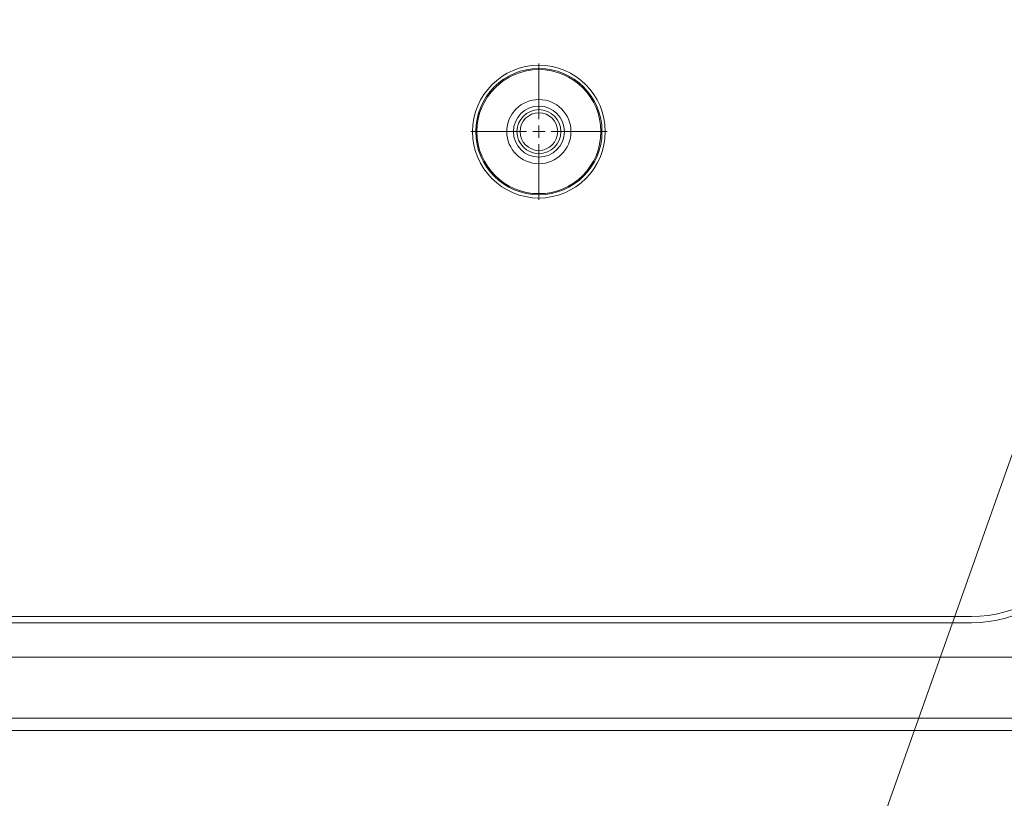
# Model space of a CAD drawing. Units: inches. Extents: x -40 to 112, y 67 to 181.
# Drawn here: x 73 to 79, y 115 to 120 of the extents above; entities that cross this region are included whole.
import ezdxf

# ---------------------------------------------------------------- set-up
doc = ezdxf.new("R2010")
doc.units = ezdxf.units.IN
doc.header["$MEASUREMENT"] = 0
doc.header["$PDMODE"] = 2
doc.header["$PDSIZE"] = 0.02460631787575188
doc.layers.get('0').update_dxf_attribs({"lineweight": 0})
doc.layers.get('Defpoints').update_dxf_attribs({"lineweight": 0})
doc.layers.add('7_ALL_FEATURES', color=7, linetype='Continuous', lineweight=0)
doc.layers.add('Layer 409', color=7, linetype='Continuous', lineweight=0)
doc.styles.add('DC_TEXTSTYLE5', font='arial.ttf', dxfattribs={"height": 0.9})
doc.dimstyles.get("Standard").update_dxf_attribs({"dimtxt": 0.18, "dimasz": 0.18, "dimexe": 0.18, "dimexo": 0.0625, "dimgap": 0.09, "dimtad": 0, "dimtih": 1, "dimtoh": 1, "dimdec": 4, "dimzin": 0, "dimdsep": 46, "dimtxsty": 'Standard', "dimcen": 0.09, "dimadec": 0, "dimazin": 0, "dimtfac": 1, "dimtdec": 4, "dimtofl": 0, "dimtmove": 0, "dimatfit": 3, "dimfxl": 1, "dimtolj": 1, "dimtzin": 0, "dimarcsym": 0})

# ---------------------------------------------------------------- blocks, each defined once
blk = doc.blocks.new('*D47')
at = {"layer": 'Defpoints', "color": 0}
for p in [(63.37148791731178, 119.6606264122978), (79.4188045316565, 114.4157088641323), (79.4188045316565, 112.6507255347027)]:
    blk.add_point(p, dxfattribs=at)
at = {"layer": 'Layer 409', "color": 0, "lineweight": -2, "ltscale": 0.157480434404812}
for p, q in [((63.37148791731178, 119.5981264122978), (63.37148791731178, 112.5507255347027)), ((79.4188045316565, 114.3532088641323), (79.4188045316565, 112.5507255347027)), ((64.27148791731179, 112.6507255347027), (69.81734622448414, 112.6507255347027)), ((78.5188045316565, 112.6507255347027), (72.97294622448413, 112.6507255347027))]:
    blk.add_line(p, q, dxfattribs=at)
at = {"layer": 'Layer 409', "color": 0}
for points in [[(64.27148791731179, 112.8007255347027), (64.27148791731179, 112.5007255347027), (63.37148791731178, 112.6507255347027)], [(78.5188045316565, 112.5007255347027), (78.5188045316565, 112.8007255347027), (79.4188045316565, 112.6507255347027)]]:
    blk.add_solid(points, dxfattribs=at)
at = {"layer": 'Layer 409', "color": 0, "lineweight": 0, "insert": (71.39514622448414, 112.6507255347027), "char_height": 0.9, "attachment_point": 5, "style": 'DC_TEXTSTYLE5'}
blk.add_mtext('\\A1;16.05', dxfattribs=at)

msp = doc.modelspace()

# ---------------------------------------------------------------- linework, layer by layer
at = {"color": 7, "linetype": 'Continuous', "lineweight": 0, "ltscale": 0.157480434404812}
for p, q in [((76.47976394954551, 119.8758122657295), (76.47976394954551, 119.5255728253873)), ((76.05169352246067, 119.4477418386446), (76.40193296280282, 119.4477418386446)), ((76.44084845617415, 119.4477418386446), (76.51867944291685, 119.4477418386446)), ((76.47976394954551, 119.4088263452732), (76.47976394954551, 119.4866573320159)), ((76.55759493628821, 119.4477418386446), (76.90783437663038, 119.4477418386446)), ((76.47976394954551, 119.3699108519019), (76.47976394954551, 119.0196714115597))]:
    msp.add_line(p, q, dxfattribs=at)
at = {"color": 7, "linetype": 'Continuous', "lineweight": 0, "ltscale": 0.00984252715030075}
for p, q in [((63.47974548607529, 116.4064009492016), (79.19479898596768, 116.4064009492016)), ((63.47974548607529, 116.3670308406004), (79.19479898596768, 116.3670308406004)), ((79.77247592448836, 116.1504952432938), (63.64707705098337, 116.1504952432938)), ((79.62070207503388, 115.7684452827488), (70.73798394868011, 115.7684464945213)), ((79.5961965724393, 115.6910331598844), (70.7379863781701, 115.6910331598844))]:
    msp.add_line(p, q, dxfattribs=at)
for radius in [0.4164314288113786, 0.3959740984762021, 0.3891549337135274, 0.201389203015367, 0.1599592323164245]:
    msp.add_circle((76.47976394954551, 119.4477418386446), radius, dxfattribs=at)
for radius, end in [(0.7677171177234641, 330.8782743067998), (0.8070872263246684, 330.8782743067995)]:
    msp.add_arc((79.19479898596768, 117.1741180669251), radius, 270, end, dxfattribs=at)
at = {"layer": '7_ALL_FEATURES', "color": 7, "linetype": 'Continuous', "lineweight": 0, "ltscale": 0.00984252715030075}
for radius in [0.1377952946632064, 0.1181103151500622]:
    msp.add_circle((76.47976394954551, 119.4477418386446), radius, dxfattribs=at)
at = {"layer": 'Layer 409', "lineweight": 0, "ltscale": 0.157480434404812, "flags": 128}
msp.add_lwpolyline([(62.98327216260775, 109.9821179917371), (76.81103541826893, 109.9821179917371), (82.0202693553174, 124.678086247473)], dxfattribs=at)

# ---------------------------------------------------------------- dimensions: what is measured, and where the dimension line sits
at = {"layer": 'Layer 409', "lineweight": 0, "ltscale": 0.157480434404812}
dim = msp.add_linear_dim(base=(79.4188045316565, 112.6507255347027), p1=(63.37148791731178, 119.6606264122978), p2=(79.4188045316565, 114.4157088641323), dimstyle='Standard', override={"dimtxt": 0.9, "dimasz": 0.9, "dimexe": 0.1, "dimgap": 0.1, "dimtad": 0, "dimjust": 0, "dimtih": 1, "dimtoh": 0, "dimdec": 2, "dimzin": 0, "dimlunit": 2, "dimtxsty": 'DC_TEXTSTYLE5', "dimsah": 0, "dimtol": 0, "dimtfac": 1, "dimtdec": 3, "dimtix": 0, "dimtofl": 1, "dimtmove": 0, "dimfxl": 20, "dimfxlon": 1}, dxfattribs=at)
dim.commit()
dim.dimension.update_dxf_attribs({"geometry": '*D47', "text_midpoint": (71.39514622448414, 112.6507255347027)})

doc.saveas('drawing.dxf')
